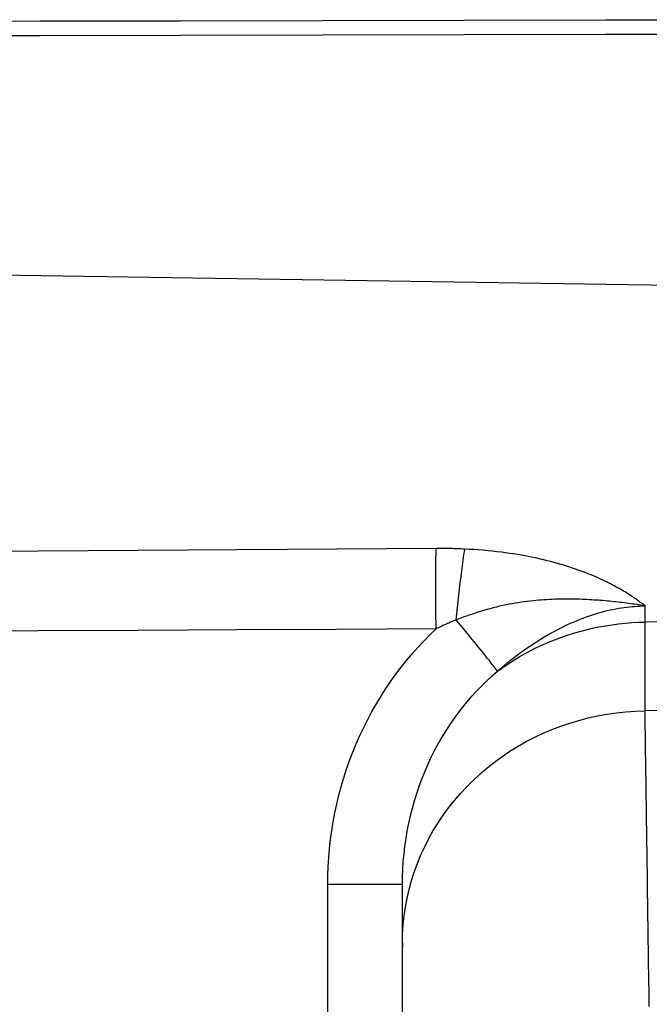
# Model space of a CAD drawing. Units: millimetres. Extents: x -735 to 735, y -520 to 520.
# Drawn here: x 0 to 17, y -135 to -109 of the extents above; entities that cross this region are included whole.
import ezdxf

# ---------------------------------------------------------------- set-up
doc = ezdxf.new("R2010")
doc.units = ezdxf.units.MM
doc.header["$LTSCALE"] = 50
doc.layers.get('0').update_dxf_attribs({"linetype": 'CONTINUOUS'})

# ---------------------------------------------------------------- blocks, each defined once
blk = doc.blocks.new('B-17')
at = {"color": 9, "linetype": 'CONTINUOUS'}
for p, q in [((15.390506, -127.067191), (15.636736, -127.012821)), ((15.636736, -127.012821), (15.884717, -126.967509)), ((15.884717, -126.967509), (16.134049, -126.93129)), ((16.134049, -126.93129), (16.384336, -126.904199)), ((16.384336, -126.904199), (16.635178, -126.886269)), ((16.635178, -126.886269), (16.886178, -126.877537)), ((14.435993, -127.372429), (14.668841, -127.283368)), ((14.668841, -127.283368), (14.904891, -127.202966)), ((14.904891, -127.202966), (15.146425, -127.130584)), ((15.146425, -127.130584), (15.390506, -127.067191)), ((13.981193, -127.576112), (14.20667, -127.470045)), ((14.20667, -127.470045), (14.435993, -127.372429)), ((13.331043, -127.943987), (13.543058, -127.813187)), ((13.543058, -127.813187), (13.759882, -127.690528)), ((13.759882, -127.690528), (13.981193, -127.576112)), ((12.92616, -128.22697), (13.124157, -128.082824)), ((13.124157, -128.082824), (13.331043, -127.943987)), ((12.733747, -128.378568), (12.92616, -128.22697)), ((12.366953, -128.703277), (12.547237, -128.537407)), ((12.547237, -128.537407), (12.733747, -128.378568)), ((12.193212, -128.875969), (12.366953, -128.703277)), ((11.866648, -129.240976), (12.026337, -129.055272)), ((12.026337, -129.055272), (12.193212, -128.875969)), ((11.714463, -129.432873), (11.866648, -129.240976)), ((11.438488, -129.826956), (11.572582, -129.627177)), ((11.572582, -129.627177), (11.714463, -129.432873)), ((11.312421, -130.031909), (11.438488, -129.826956)), ((11.194617, -130.241738), (11.312421, -130.031909)), ((11.085313, -130.456146), (11.194617, -130.241738)), ((10.893156, -130.897503), (10.984747, -130.674834)), ((10.984747, -130.674834), (11.085313, -130.456146)), ((10.810777, -131.123856), (10.893156, -130.897503)), ((10.73875, -131.350427), (10.810777, -131.123856)), ((10.499618, -131.450848), (8.534523, -131.450848)), ((10.676008, -131.579826), (10.73875, -131.350427)), ((10.622643, -131.811586), (10.676008, -131.579826)), ((10.578744, -132.045239), (10.622643, -131.811586)), ((10.544402, -132.28032), (10.578744, -132.045239)), ((10.519707, -132.516362), (10.544402, -132.28032)), ((10.49962, -132.989464), (10.504749, -132.752899)), ((10.504749, -132.752899), (10.519707, -132.516362))]:
    blk.add_line(p, q, dxfattribs=at)
blk = doc.blocks.new('B-20')
at = {"color": 9, "linetype": 'CONTINUOUS'}
for p, q in [((-2.748558, -108.717418), (0.95264, -108.711005)), ((0.95264, -108.711005), (4.653838, -108.704525)), ((4.653838, -108.704525), (8.386743, -108.697921)), ((8.386743, -108.697921), (12.119647, -108.691251)), ((12.119647, -108.691251), (15.852551, -108.684515)), ((15.852551, -108.684515), (19.585455, -108.677713)), ((-2.741391, -109.101755), (0.9591, -109.093771)), ((0.9591, -109.093771), (4.659591, -109.085743)), ((4.659591, -109.085743), (8.391776, -109.077602)), ((8.391776, -109.077602), (12.123961, -109.069417)), ((12.123961, -109.069417), (15.856147, -109.061188)), ((15.856147, -109.061188), (19.588332, -109.052915)), ((6.152703, -122.640437), (3.536807, -122.658308)), ((8.768599, -122.622497), (6.152703, -122.640437)), ((11.384494, -122.604486), (8.768599, -122.622497)), ((11.384029, -122.687445), (11.384494, -122.604486)), ((11.432324, -122.60424), (11.384494, -122.604486)), ((11.480155, -122.604149), (11.432324, -122.60424)), ((11.527986, -122.604216), (11.480155, -122.604149)), ((11.575817, -122.60444), (11.527986, -122.604216)), ((11.623648, -122.604823), (11.575817, -122.60444)), ((11.671477, -122.605366), (11.623648, -122.604823)), ((11.719304, -122.60607), (11.671477, -122.605366)), ((11.767129, -122.606935), (11.719304, -122.60607)), ((11.813772, -122.607937), (11.767129, -122.606935)), ((11.860412, -122.609094), (11.813772, -122.607937)), ((11.907047, -122.61041), (11.860412, -122.609094)), ((11.953678, -122.611885), (11.907047, -122.61041)), ((12.000303, -122.613521), (11.953678, -122.611885)), ((12.046921, -122.615319), (12.000303, -122.613521)), ((12.093533, -122.617281), (12.046921, -122.615319)), ((12.140136, -122.619408), (12.093533, -122.617281)), ((12.129742, -122.692451), (12.140115, -122.619443)), ((12.261267, -122.625687), (12.140136, -122.619408)), ((12.382347, -122.633091), (12.261267, -122.625687)), ((12.50336, -122.641641), (12.382347, -122.633091)), ((12.62429, -122.651359), (12.50336, -122.641641)), ((0.920911, -122.676111), (-1.694986, -122.693845)), ((3.536807, -122.658308), (0.920911, -122.676111)), ((11.38291, -122.936325), (11.383239, -122.853365)), ((11.383239, -122.853365), (11.383611, -122.770405)), ((11.383611, -122.770405), (11.384029, -122.687445)), ((12.099597, -122.911612), (12.109487, -122.838536)), ((12.109487, -122.838536), (12.119534, -122.765482)), ((12.119534, -122.765482), (12.129742, -122.692451)), ((12.745123, -122.662265), (12.62429, -122.651359)), ((12.865842, -122.674378), (12.745123, -122.662265)), ((12.986432, -122.687721), (12.865842, -122.674378)), ((13.106876, -122.702312), (12.986432, -122.687721)), ((13.212809, -122.716213), (13.106876, -122.702312)), ((13.318604, -122.731116), (13.212809, -122.716213)), ((13.424248, -122.747037), (13.318604, -122.731116)), ((13.529728, -122.763992), (13.424248, -122.747037)), ((13.635032, -122.781999), (13.529728, -122.763992)), ((13.740145, -122.801075), (13.635032, -122.781999)), ((13.845056, -122.821235), (13.740145, -122.801075)), ((13.94975, -122.842497), (13.845056, -122.821235)), ((14.041026, -122.861987), (13.94975, -122.842497)), ((14.132114, -122.882343), (14.041026, -122.861987)), ((14.223001, -122.903579), (14.132114, -122.882343)), ((14.313674, -122.925706), (14.223001, -122.903579)), ((11.382171, -123.185206), (11.382378, -123.102245)), ((11.382378, -123.102245), (11.382623, -123.019285)), ((11.382623, -123.019285), (11.38291, -122.936325)), ((12.061503, -123.204109), (12.070816, -123.130957)), ((12.070816, -123.130957), (12.080266, -123.057823)), ((12.080266, -123.057823), (12.089858, -122.984708)), ((12.089858, -122.984708), (12.099597, -122.911612)), ((14.404121, -122.948738), (14.313674, -122.925706)), ((14.494328, -122.972688), (14.404121, -122.948738)), ((14.584282, -122.997567), (14.494328, -122.972688)), ((14.673971, -123.02339), (14.584282, -122.997567)), ((14.750537, -123.046257), (14.673971, -123.02339)), ((14.826888, -123.069835), (14.750537, -123.046257)), ((14.903012, -123.094132), (14.826888, -123.069835)), ((14.978899, -123.119157), (14.903012, -123.094132)), ((15.054537, -123.144921), (14.978899, -123.119157)), ((15.129915, -123.171433), (15.054537, -123.144921)), ((11.381765, -123.446599), (11.381863, -123.357382)), ((11.381863, -123.357382), (11.382003, -123.268166)), ((11.382003, -123.268166), (11.382171, -123.185206)), ((12.032478, -123.439198), (12.042005, -123.360817)), ((12.042005, -123.360817), (12.051679, -123.282454)), ((12.051679, -123.282454), (12.061503, -123.204109)), ((15.205022, -123.198703), (15.129915, -123.171433)), ((15.279847, -123.226739), (15.205022, -123.198703)), ((15.342493, -123.250897), (15.279847, -123.226739)), ((15.404923, -123.27561), (15.342493, -123.250897)), ((15.467127, -123.300885), (15.404923, -123.27561)), ((15.529096, -123.326731), (15.467127, -123.300885)), ((15.59082, -123.353153), (15.529096, -123.326731)), ((15.652289, -123.380159), (15.59082, -123.353153)), ((15.713495, -123.407756), (15.652289, -123.380159)), ((15.774428, -123.435952), (15.713495, -123.407756)), ((11.381689, -123.625031), (11.381707, -123.535815)), ((11.381711, -123.714248), (11.381689, -123.625031)), ((11.381707, -123.535815), (11.381765, -123.446599)), ((11.995784, -123.752891), (12.004751, -123.674443)), ((12.004751, -123.674443), (12.013853, -123.596012)), ((12.013853, -123.596012), (12.023095, -123.517597)), ((12.023095, -123.517597), (12.032478, -123.439198)), ((15.82434, -123.459599), (15.774428, -123.435952)), ((15.874053, -123.483662), (15.82434, -123.459599)), ((15.92356, -123.508145), (15.874053, -123.483662)), ((15.972854, -123.533053), (15.92356, -123.508145)), ((16.021926, -123.558392), (15.972854, -123.533053)), ((16.070771, -123.584167), (16.021926, -123.558392)), ((16.119379, -123.610384), (16.070771, -123.584167)), ((16.167744, -123.637047), (16.119379, -123.610384)), ((16.206544, -123.658866), (16.167744, -123.637047)), ((16.245175, -123.680981), (16.206544, -123.658866)), ((16.283633, -123.703396), (16.245175, -123.680981)), ((11.381771, -123.803464), (11.381711, -123.714248)), ((11.381869, -123.89268), (11.381771, -123.803464)), ((11.382003, -123.981897), (11.381869, -123.89268)), ((11.969018, -123.994414), (11.977914, -123.912876)), ((11.977914, -123.912876), (11.986951, -123.831353)), ((11.986951, -123.831353), (11.995784, -123.752891)), ((14.513163, -123.940982), (14.441099, -123.943759)), ((14.579615, -123.938954), (14.513163, -123.940982)), ((14.646079, -123.937425), (14.579615, -123.938954)), ((14.712551, -123.936384), (14.646079, -123.937425)), ((14.77903, -123.935821), (14.712551, -123.936384)), ((14.845511, -123.935724), (14.77903, -123.935821)), ((14.911991, -123.936082), (14.845511, -123.935724)), ((14.978467, -123.936884), (14.911991, -123.936082)), ((15.044935, -123.938119), (14.978467, -123.936884)), ((15.106962, -123.939654), (15.044935, -123.938119)), ((15.168978, -123.941546), (15.106962, -123.939654)), ((15.230982, -123.943788), (15.168978, -123.941546)), ((16.321911, -123.726114), (16.283633, -123.703396)), ((16.360006, -123.749139), (16.321911, -123.726114)), ((16.397911, -123.772473), (16.360006, -123.749139)), ((16.435622, -123.796119), (16.397911, -123.772473)), ((16.473132, -123.820082), (16.435622, -123.796119)), ((16.502847, -123.839386), (16.473132, -123.820082)), ((16.53243, -123.858893), (16.502847, -123.839386)), ((16.561877, -123.878604), (16.53243, -123.858893)), ((16.591186, -123.898519), (16.561877, -123.878604)), ((16.620355, -123.918638), (16.591186, -123.898519)), ((16.649381, -123.938963), (16.620355, -123.918638)), ((16.678262, -123.959494), (16.649381, -123.938963)), ((11.382181, -124.074296), (11.382003, -123.981897)), ((11.382398, -124.166696), (11.382181, -124.074296)), ((11.382652, -124.259096), (11.382398, -124.166696)), ((11.943155, -124.239117), (11.951639, -124.157535)), ((11.951639, -124.157535), (11.96026, -124.075967)), ((11.96026, -124.075967), (11.969018, -123.994414)), ((12.807081, -124.188643), (12.723564, -124.211311)), ((12.890853, -124.166945), (12.807081, -124.188643)), ((12.974868, -124.146222), (12.890853, -124.166945)), ((13.059116, -124.126478), (12.974868, -124.146222)), ((13.143587, -124.10772), (13.059116, -124.126478)), ((13.228271, -124.089951), (13.143587, -124.10772)), ((13.313157, -124.073179), (13.228271, -124.089951)), ((13.390766, -124.058748), (13.313157, -124.073179)), ((13.468525, -124.045147), (13.390766, -124.058748)), ((13.546424, -124.032372), (13.468525, -124.045147)), ((13.624455, -124.020421), (13.546424, -124.032372)), ((13.702606, -124.009289), (13.624455, -124.020421)), ((13.780869, -123.998974), (13.702606, -124.009289)), ((13.859234, -123.989472), (13.780869, -123.998974)), ((13.937691, -123.980781), (13.859234, -123.989472)), ((14.00945, -123.973544), (13.937691, -123.980781)), ((14.081272, -123.966972), (14.00945, -123.973544)), ((14.15315, -123.961055), (14.081272, -123.966972)), ((14.225078, -123.955784), (14.15315, -123.961055)), ((14.297049, -123.951151), (14.225078, -123.955784)), ((14.369058, -123.947145), (14.297049, -123.951151)), ((14.441099, -123.943759), (14.369058, -123.947145)), ((15.292973, -123.946369), (15.230982, -123.943788)), ((15.35495, -123.949281), (15.292973, -123.946369)), ((15.416911, -123.952514), (15.35495, -123.949281)), ((15.478855, -123.956059), (15.416911, -123.952514)), ((15.54078, -123.959906), (15.478855, -123.956059)), ((15.599348, -123.963817), (15.54078, -123.959906)), ((15.657898, -123.967989), (15.599348, -123.963817)), ((15.716428, -123.972419), (15.657898, -123.967989)), ((15.774938, -123.977105), (15.716428, -123.972419)), ((15.833427, -123.982046), (15.774938, -123.977105)), ((15.891894, -123.98724), (15.833427, -123.982046)), ((15.950338, -123.992685), (15.891894, -123.98724)), ((16.008758, -123.998378), (15.950338, -123.992685)), ((16.064839, -124.004078), (16.008758, -123.998378)), ((16.120895, -124.010009), (16.064839, -124.004078)), ((16.176926, -124.016174), (16.120895, -124.010009)), ((16.232931, -124.022575), (16.176926, -124.016174)), ((16.288908, -124.029215), (16.232931, -124.022575)), ((16.344856, -124.036098), (16.288908, -124.029215)), ((16.400774, -124.043227), (16.344856, -124.036098)), ((16.456661, -124.050604), (16.400774, -124.043227)), ((16.510489, -124.057952), (16.456661, -124.050604)), ((16.564283, -124.065544), (16.510489, -124.057952)), ((16.618041, -124.07339), (16.564283, -124.065544)), ((16.671758, -124.0815), (16.618041, -124.07339)), ((16.725433, -124.089884), (16.671758, -124.0815)), ((16.706994, -123.980231), (16.678262, -123.959494)), ((16.729724, -123.996861), (16.706994, -123.980231)), ((16.779061, -124.098552), (16.725433, -124.089884)), ((16.75236, -124.01362), (16.729724, -123.996861)), ((16.7749, -124.030507), (16.75236, -124.01362)), ((16.797345, -124.04752), (16.7749, -124.030507)), ((16.83264, -124.107515), (16.779061, -124.098552)), ((16.819695, -124.064656), (16.797345, -124.04752)), ((16.841951, -124.081915), (16.819695, -124.064656)), ((16.886165, -124.116783), (16.83264, -124.107515)), ((16.864112, -124.099294), (16.841951, -124.081915)), ((16.886178, -124.116792), (16.864112, -124.099294)), ((11.382945, -124.351495), (11.382652, -124.259096)), ((11.383276, -124.443894), (11.382945, -124.351495)), ((11.383645, -124.536293), (11.383276, -124.443894)), ((12.007323, -124.448982), (11.918507, -124.483949)), ((11.918511, -124.483945), (11.926593, -124.402322)), ((11.926593, -124.402322), (11.934807, -124.320713)), ((11.934807, -124.320713), (11.943155, -124.239117)), ((12.096569, -124.415085), (12.007323, -124.448982)), ((12.186232, -124.38227), (12.096569, -124.415085)), ((12.276297, -124.350554), (12.186232, -124.38227)), ((12.366751, -124.319948), (12.276297, -124.350554)), ((12.45758, -124.290469), (12.366751, -124.319948)), ((12.548772, -124.262129), (12.45758, -124.290469)), ((12.640311, -124.234943), (12.548772, -124.262129)), ((12.723564, -124.211311), (12.640311, -124.234943)), ((11.384051, -124.628692), (11.383645, -124.536293)), ((11.384494, -124.721091), (11.384051, -124.628692)), ((11.417561, -124.705041), (11.384494, -124.721091)), ((11.450698, -124.689136), (11.417561, -124.705041)), ((11.483907, -124.673378), (11.450698, -124.689136)), ((11.517186, -124.657769), (11.483907, -124.673378)), ((11.550536, -124.642311), (11.517186, -124.657769)), ((11.583956, -124.627006), (11.550536, -124.642311)), ((11.617448, -124.611855), (11.583956, -124.627006)), ((11.65101, -124.596862), (11.617448, -124.611855)), ((11.684219, -124.582213), (11.65101, -124.596862)), ((11.717497, -124.567717), (11.684219, -124.582213)), ((11.750841, -124.553376), (11.717497, -124.567717)), ((11.78425, -124.539187), (11.750841, -124.553376)), ((11.817722, -124.52515), (11.78425, -124.539187)), ((11.851258, -124.511264), (11.817722, -124.52515)), ((11.884854, -124.497529), (11.851258, -124.511264)), ((11.918511, -124.483945), (11.884854, -124.497529)), ((0.920879, -124.773097), (-1.695011, -124.78601)), ((3.536768, -124.760149), (0.920879, -124.773097)), ((6.152658, -124.747165), (3.536768, -124.760149)), ((8.768547, -124.734146), (6.152658, -124.747165)), ((11.384436, -124.721091), (8.768547, -124.734146))]:
    blk.add_line(p, q, dxfattribs=at)
blk = doc.blocks.new('B-21')
at = {"color": 2, "linetype": 'CONTINUOUS'}
for p, q in [((10.499618, -132.993877), (10.499618, -131.450848)), ((10.499618, -132.993877), (10.49962, -132.989464)), ((10.499618, -133.107533), (10.499618, -132.993877)), ((10.499816, -133.009864), (10.49979, -133.01925)), ((10.499822, -133.007314), (10.499816, -133.009864)), ((10.499828, -133.004764), (10.499822, -133.007314)), ((10.499834, -133.002214), (10.499828, -133.004764)), ((10.499839, -132.999664), (10.499834, -133.002214)), ((10.499844, -132.997114), (10.499839, -132.999664)), ((10.499849, -132.994564), (10.499844, -132.997114)), ((10.499852, -132.992014), (10.499849, -132.994564)), ((10.499856, -132.989464), (10.499852, -132.992014)), ((10.499593, -133.102745), (10.499592, -133.105287)), ((10.499594, -133.100204), (10.499593, -133.102745)), ((10.499595, -133.097662), (10.499594, -133.100204)), ((10.499597, -133.095121), (10.499595, -133.097662)), ((10.499599, -133.092579), (10.499597, -133.095121)), ((10.499602, -133.090037), (10.499599, -133.092579)), ((10.499605, -133.087496), (10.499602, -133.090037)), ((10.499608, -133.084954), (10.499605, -133.087496)), ((10.499625, -133.075568), (10.499608, -133.084954)), ((10.499618, -134.876475), (10.499618, -133.107533)), ((10.499647, -133.066182), (10.499625, -133.075568)), ((10.499673, -133.056795), (10.499647, -133.066182)), ((10.499702, -133.047409), (10.499673, -133.056795)), ((10.499732, -133.038023), (10.499702, -133.047409)), ((10.499762, -133.028636), (10.499732, -133.038023)), ((10.49979, -133.01925), (10.499762, -133.028636))]:
    blk.add_line(p, q, dxfattribs=at)
blk = doc.blocks.new('B-24')
at = {"color": 9, "linetype": 'CONTINUOUS'}
for p, q in [((-30.753611, -114.913575), (34.517071, -115.9381)), ((16.03874, -124.205941), (16.113325, -124.19125)), ((16.113325, -124.19125), (16.188146, -124.177816)), ((16.188146, -124.177816), (16.263189, -124.165666)), ((16.263189, -124.165666), (16.338437, -124.154825)), ((16.338437, -124.154825), (16.406586, -124.146176)), ((16.406586, -124.146176), (16.474868, -124.138626)), ((16.474868, -124.138626), (16.543263, -124.13218)), ((16.543263, -124.13218), (16.61175, -124.126847)), ((16.61175, -124.126847), (16.680306, -124.122633)), ((16.680306, -124.122633), (16.74891, -124.119546)), ((16.74891, -124.119546), (16.817541, -124.117592)), ((16.817541, -124.117592), (16.886178, -124.11678)), ((16.886178, -124.540975), (16.886178, -124.116792)), ((15.182095, -124.464544), (15.260959, -124.434035)), ((15.260959, -124.434035), (15.340264, -124.40469)), ((15.340264, -124.40469), (15.419999, -124.376546)), ((15.419999, -124.376546), (15.500156, -124.349641)), ((15.500156, -124.349641), (15.580728, -124.324013)), ((15.580728, -124.324013), (15.661704, -124.299701)), ((15.661704, -124.299701), (15.743078, -124.276742)), ((15.743078, -124.276742), (15.816561, -124.257289)), ((15.816561, -124.257289), (15.890343, -124.238986)), ((15.890343, -124.238986), (15.964408, -124.221862)), ((15.964408, -124.221862), (16.03874, -124.205941)), ((34.517071, -124.251347), (16.886178, -124.540975)), ((11.978797, -124.557498), (11.918512, -124.483947)), ((12.039041, -124.631083), (11.978797, -124.557498)), ((12.099237, -124.704708), (12.039041, -124.631083)), ((12.15938, -124.778377), (12.099237, -124.704708)), ((14.593241, -124.733318), (14.676877, -124.690771)), ((14.676877, -124.690771), (14.761092, -124.649386)), ((14.761092, -124.649386), (14.845883, -124.609199)), ((14.845883, -124.609199), (14.931246, -124.570245)), ((14.931246, -124.570245), (15.017179, -124.532559)), ((15.017179, -124.532559), (15.103678, -124.496177)), ((15.103678, -124.496177), (15.182095, -124.464544)), ((15.333696, -124.744349), (15.502588, -124.704495)), ((15.502588, -124.704495), (15.673413, -124.668751)), ((15.673413, -124.668751), (15.845111, -124.63736)), ((15.845111, -124.63736), (16.017551, -124.610333)), ((16.017551, -124.610333), (16.190597, -124.587678)), ((16.190597, -124.587678), (16.364116, -124.569405)), ((16.364116, -124.569405), (16.537975, -124.555524)), ((16.537975, -124.555524), (16.71204, -124.546044)), ((16.71204, -124.546044), (16.886178, -124.540975)), ((16.886178, -126.877537), (16.886178, -124.540975)), ((11.061129, -125.041266), (11.220726, -124.879)), ((11.220726, -124.879), (11.384436, -124.721091)), ((12.219461, -124.852094), (12.15938, -124.778377)), ((12.279476, -124.925866), (12.219461, -124.852094)), ((12.339416, -124.999695), (12.279476, -124.925866)), ((14.069677, -125.032469), (14.158084, -124.977932)), ((14.158084, -124.977932), (14.247231, -124.924618)), ((14.247231, -124.924618), (14.337113, -124.872552)), ((14.337113, -124.872552), (14.427724, -124.821757)), ((14.427724, -124.821757), (14.510189, -124.776992)), ((14.507743, -125.007383), (14.670127, -124.94634)), ((14.510189, -124.776992), (14.593241, -124.733318)), ((14.670127, -124.94634), (14.834016, -124.889495)), ((14.834016, -124.889495), (14.999308, -124.836869)), ((14.999308, -124.836869), (15.165902, -124.788481)), ((15.165902, -124.788481), (15.333696, -124.744349)), ((10.754674, -125.378264), (10.905745, -125.207738)), ((10.905745, -125.207738), (11.061129, -125.041266)), ((12.399277, -125.073589), (12.339416, -124.999695)), ((12.44715, -125.132809), (12.399277, -125.073589)), ((12.49497, -125.192072), (12.44715, -125.132809)), ((12.542737, -125.251378), (12.49497, -125.192072)), ((13.723574, -125.26238), (13.80896, -125.203185)), ((13.80896, -125.203185), (13.895109, -125.145119)), ((13.878326, -125.291559), (14.032159, -125.214771)), ((13.895109, -125.145119), (13.982017, -125.088206)), ((13.982017, -125.088206), (14.069677, -125.032469)), ((14.032159, -125.214771), (14.187896, -125.141988)), ((14.187896, -125.141988), (14.346966, -125.072606)), ((14.346966, -125.072606), (14.507743, -125.007383)), ((10.608017, -125.552693), (10.754674, -125.378264)), ((12.590454, -125.310725), (12.542737, -125.251378)), ((12.638123, -125.370113), (12.590454, -125.310725)), ((12.685745, -125.429542), (12.638123, -125.370113)), ((12.733322, -125.48901), (12.685745, -125.429542)), ((12.780855, -125.548517), (12.733322, -125.48901)), ((13.354911, -125.537615), (13.445591, -125.466841)), ((13.429562, -125.545401), (13.576898, -125.45693)), ((13.445591, -125.466841), (13.537275, -125.397365)), ((13.537275, -125.397365), (13.629943, -125.329204)), ((13.576898, -125.45693), (13.726529, -125.372297)), ((13.629943, -125.329204), (13.723574, -125.26238)), ((13.726529, -125.372297), (13.878326, -125.291559)), ((10.328349, -125.912649), (10.465875, -125.730872)), ((10.465875, -125.730872), (10.608017, -125.552693)), ((12.808993, -125.583796), (12.780855, -125.548517)), ((12.837082, -125.619115), (12.808993, -125.583796)), ((12.865086, -125.654499), (12.837082, -125.619115)), ((12.892973, -125.689975), (12.865086, -125.654499)), ((12.920706, -125.725567), (12.892973, -125.689975)), ((12.948252, -125.761302), (12.920706, -125.725567)), ((13.002638, -125.833299), (13.142302, -125.733641)), ((13.002638, -125.833299), (13.089099, -125.757527)), ((13.089099, -125.757527), (13.176645, -125.682977)), ((13.142302, -125.733641), (13.284654, -125.637657)), ((13.176645, -125.682977), (13.265256, -125.609666)), ((13.265256, -125.609666), (13.354911, -125.537615)), ((13.284654, -125.637657), (13.429562, -125.545401)), ((10.195539, -126.097873), (10.328349, -125.912649)), ((12.72118, -126.086761), (12.860135, -125.957956)), ((12.860135, -125.957956), (13.002638, -125.833299)), ((12.975576, -125.797206), (12.948252, -125.761302)), ((13.002643, -125.833305), (12.975576, -125.797206)), ((10.063273, -126.292853), (10.195539, -126.097873)), ((12.454282, -126.356186), (12.585865, -126.219556)), ((12.585865, -126.219556), (12.72118, -126.086761)), ((9.814375, -126.692786), (9.936203, -126.491206)), ((9.936203, -126.491206), (10.063273, -126.292853)), ((12.202675, -126.640325), (12.326521, -126.496494)), ((12.326521, -126.496494), (12.454282, -126.356186)), ((9.697835, -126.897444), (9.814375, -126.692786)), ((11.967095, -126.937932), (12.082836, -126.787523)), ((12.082836, -126.787523), (12.202675, -126.640325)), ((34.517071, -126.550534), (16.886178, -126.877537)), ((9.58663, -127.105031), (9.697835, -126.897444)), ((11.85083, -127.098065), (11.967095, -126.937932)), ((16.887503, -126.971234), (16.886178, -126.877537)), ((16.88883, -127.064931), (16.887503, -126.971234)), ((9.480805, -127.315399), (9.58663, -127.105031)), ((11.632109, -127.427715), (11.739156, -127.261375)), ((11.739156, -127.261375), (11.85083, -127.098065)), ((16.890158, -127.158628), (16.88883, -127.064931)), ((16.891487, -127.252325), (16.890158, -127.158628)), ((16.892818, -127.346022), (16.891487, -127.252325)), ((9.285483, -127.743887), (9.380407, -127.528401)), ((9.380407, -127.528401), (9.480805, -127.315399)), ((11.529721, -127.596939), (11.632109, -127.427715)), ((16.894149, -127.439719), (16.892818, -127.346022)), ((16.89548, -127.533416), (16.894149, -127.439719)), ((16.896811, -127.627113), (16.89548, -127.533416)), ((9.194829, -127.964863), (9.285483, -127.743887)), ((11.339061, -127.943451), (11.432027, -127.7689)), ((11.432027, -127.7689), (11.529721, -127.596939)), ((16.898674, -127.758365), (16.896811, -127.627113)), ((16.900537, -127.889616), (16.898674, -127.758365)), ((9.109884, -128.188096), (9.194829, -127.964863)), ((11.250856, -128.120447), (11.339061, -127.943451)), ((16.9024, -128.020868), (16.900537, -127.889616)), ((16.904262, -128.15212), (16.9024, -128.020868)), ((9.030678, -128.413438), (9.109884, -128.188096)), ((11.086953, -128.485778), (11.167448, -128.299741)), ((11.167448, -128.299741), (11.250856, -128.120447)), ((16.906124, -128.283372), (16.904262, -128.15212)), ((16.907985, -128.414623), (16.906124, -128.283372)), ((8.95724, -128.640742), (9.030678, -128.413438)), ((11.011552, -128.673935), (11.086953, -128.485778)), ((16.909846, -128.545875), (16.907985, -128.414623)), ((16.911707, -128.677127), (16.909846, -128.545875)), ((8.8896, -128.869859), (8.95724, -128.640742)), ((10.876107, -129.05604), (10.941264, -128.86407)), ((10.941264, -128.86407), (11.011552, -128.673935)), ((16.914029, -128.840803), (16.911707, -128.677127)), ((16.91635, -129.00448), (16.914029, -128.840803)), ((8.771832, -129.332944), (8.827788, -129.100642)), ((8.827788, -129.100642), (8.8896, -128.869859)), ((10.816099, -129.249704), (10.876107, -129.05604)), ((16.918671, -129.168157), (16.91635, -129.00448)), ((8.721764, -129.566616), (8.771832, -129.332944)), ((10.761259, -129.444921), (10.816099, -129.249704)), ((16.920993, -129.331834), (16.918671, -129.168157)), ((16.923314, -129.49551), (16.920993, -129.331834)), ((8.677918, -129.79973), (8.721764, -129.566616)), ((10.667154, -129.839446), (10.711604, -129.641549)), ((10.711604, -129.641549), (10.761259, -129.444921)), ((16.925635, -129.659187), (16.923314, -129.49551)), ((8.639904, -130.033876), (8.677918, -129.79973)), ((10.627897, -130.038608), (10.667154, -129.839446)), ((16.927955, -129.822864), (16.925635, -129.659187)), ((16.930276, -129.98654), (16.927955, -129.822864)), ((8.607726, -130.268885), (8.639904, -130.033876)), ((10.593872, -130.238738), (10.627897, -130.038608)), ((16.932956, -130.17566), (16.930276, -129.98654)), ((8.581388, -130.504583), (8.607726, -130.268885)), ((10.565078, -130.439676), (10.593872, -130.238738)), ((16.935637, -130.364779), (16.932956, -130.17566)), ((16.938317, -130.553898), (16.935637, -130.364779)), ((8.560895, -130.7408), (8.581388, -130.504583)), ((10.523189, -130.84333), (10.541516, -130.64126)), ((10.541516, -130.64126), (10.565078, -130.439676)), ((16.940997, -130.743017), (16.938317, -130.553898)), ((8.54625, -130.977364), (8.560895, -130.7408)), ((10.510096, -131.045726), (10.523189, -130.84333)), ((16.943676, -130.932136), (16.940997, -130.743017)), ((16.946356, -131.121256), (16.943676, -130.932136)), ((8.537458, -131.214104), (8.54625, -130.977364)), ((10.502239, -131.248285), (10.510096, -131.045726)), ((16.949036, -131.310375), (16.946356, -131.121256)), ((8.534523, -131.450848), (8.537458, -131.214104)), ((8.534523, -149.000172), (8.534523, -131.450848)), ((10.499618, -131.450848), (10.502239, -131.248285)), ((16.951717, -131.499494), (16.949036, -131.310375)), ((16.954642, -131.705872), (16.951717, -131.499494)), ((16.957568, -131.91225), (16.954642, -131.705872)), ((16.960494, -132.118628), (16.957568, -131.91225)), ((16.963421, -132.325006), (16.960494, -132.118628)), ((16.966349, -132.531384), (16.963421, -132.325006)), ((16.969278, -132.737762), (16.966349, -132.531384)), ((16.972207, -132.94414), (16.969278, -132.737762)), ((16.975137, -133.150518), (16.972207, -132.94414)), ((16.9782, -133.366263), (16.975137, -133.150518)), ((16.981264, -133.582007), (16.9782, -133.366263)), ((16.984328, -133.797752), (16.981264, -133.582007)), ((16.98739, -134.013496), (16.984328, -133.797752)), ((16.990451, -134.229241), (16.98739, -134.013496)), ((16.99351, -134.444985), (16.990451, -134.229241)), ((16.996566, -134.66073), (16.99351, -134.444985))]:
    blk.add_line(p, q, dxfattribs=at)

msp = doc.modelspace()

# ---------------------------------------------------------------- block references
for name in ['B-21', 'B-17', 'B-20', 'B-24']:
    msp.add_blockref(name, (0, 0))

doc.saveas('drawing.dxf')
